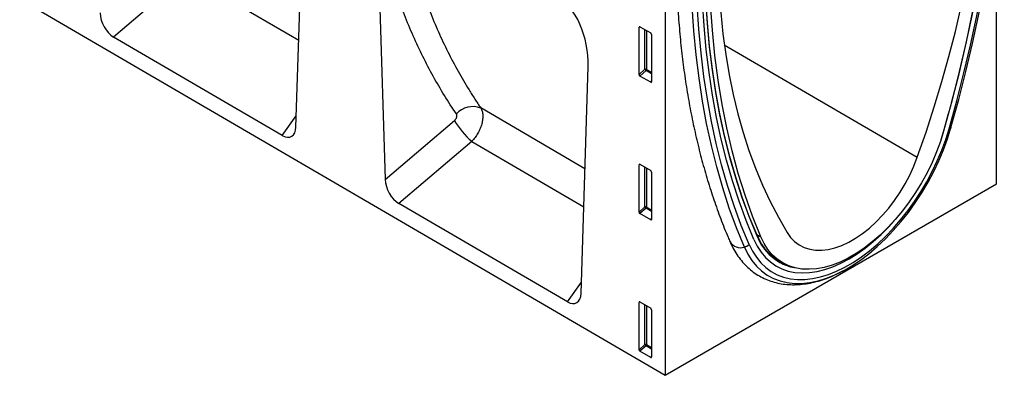
# Model space of a CAD drawing. Units: millimetres. Extents: x 75 to 2100, y 0 to 1460.
# Drawn here: x 604 to 798, y 264 to 334 of the extents above; entities that cross this region are included whole.
import ezdxf

# ---------------------------------------------------------------- set-up
doc = ezdxf.new("R2010")
doc.units = ezdxf.units.MM
doc.header["$LTSCALE"] = 5
doc.layers.get('0').update_dxf_attribs({"color": 1})
doc.layers.add('133309', color=7, linetype='Continuous')

# ---------------------------------------------------------------- blocks, each defined once
blk = doc.blocks.new('1031034-M_004_ISO_view')
for p, q in [((-9.84, 2.47), (334.01, -198.01)), ((261.16, -149.06), (262.56, -104.63)), ((334.01, -105.65), (334.01, -198.01)), ((399.42, -160.26), (399.42, -105.47)), ((277.37, -113.18), (278.77, -159.36)), ((239.6, -119.01), (225.15, -131.28)), ((239.6, -119.01), (261.7, -131.92)), ((329.13, -129.29), (328.88, -129.35)), ((328.88, -138.67), (328.88, -129.35)), ((329.06, -129.24), (331.18, -130.47)), ((330.06, -137.65), (330.06, -129.83)), ((330.38, -130.01), (330.38, -137.67)), ((258.47, -150.7), (225.15, -131.28)), ((331.36, -130.77), (331.36, -140.1)), ((345.71, -132.79), (383.8, -155)), ((317.43, -181.87), (318.84, -137.11)), ((328.88, -138.67), (330.06, -137.65)), ((330.28, -137.91), (329.05, -138.97)), ((331.36, -138.53), (330.28, -137.91)), ((330.38, -137.67), (331.36, -138.23)), ((331.19, -140.21), (329.05, -138.97)), ((331.19, -140.21), (331.36, -139.97)), ((318.21, -157.28), (297.65, -145.28)), ((258.47, -150.7), (261.23, -146.84)), ((389.13, -149.51), (390, -146.4)), ((278.77, -159.36), (292.45, -147.74)), ((388.51, -151.47), (389.13, -149.51)), ((295.86, -151.86), (281.44, -164.1)), ((295.86, -151.86), (317.97, -164.76)), ((329.13, -156.44), (328.88, -156.5)), ((328.88, -165.82), (328.88, -156.5)), ((329.06, -156.39), (331.18, -157.62)), ((330.06, -164.8), (330.06, -156.98)), ((330.38, -157.16), (330.38, -164.82)), ((331.36, -157.92), (331.36, -167.25)), ((334.01, -198.01), (399.42, -160.26)), ((314.74, -183.51), (281.44, -164.1)), ((328.88, -165.82), (330.06, -164.8)), ((330.28, -165.06), (329.05, -166.12)), ((331.36, -165.68), (330.28, -165.06)), ((330.38, -164.82), (331.36, -165.38)), ((331.19, -167.36), (329.05, -166.12)), ((331.19, -167.36), (331.36, -167.12)), ((352.11, -170.25), (352.9, -170.68)), ((356.39, -175.42), (357.27, -175.85)), ((356.55, -175.47), (357.5, -175.97)), ((314.74, -183.51), (317.5, -179.65)), ((329.13, -183.59), (328.88, -183.65)), ((328.88, -192.97), (328.88, -183.65)), ((329.06, -183.54), (331.18, -184.77)), ((330.06, -191.95), (330.06, -184.13)), ((330.38, -184.31), (330.38, -191.97)), ((331.36, -185.07), (331.36, -194.4)), ((328.88, -192.97), (330.06, -191.95)), ((330.28, -192.21), (329.05, -193.27)), ((331.36, -192.83), (330.28, -192.21)), ((330.38, -191.97), (331.36, -192.53)), ((331.19, -194.51), (329.05, -193.27)), ((331.19, -194.51), (331.36, -194.27))]:
    blk.add_line(p, q)
at = {"flags": 128}
for points in [[(390.08, -149.4), (391.61, -143.87), (393.02, -138.37), (394.32, -132.88), (395.5, -127.43), (396.55, -122), (397.48, -116.62), (398.29, -111.27), (398.98, -105.97), (399.54, -100.72), (399.98, -95.53), (400.3, -90.39), (400.48, -85.32), (400.55, -80.32)], [(390.46, -149.16), (392, -143.61), (393.42, -138.08), (394.73, -132.57), (395.91, -127.08), (396.97, -121.63), (397.91, -116.22), (398.72, -110.85), (399.41, -105.53), (399.98, -100.25), (400.42, -95.03), (400.73, -89.87), (400.92, -84.78), (400.98, -79.75)], [(390.56, -144.35), (390.65, -144.02), (392.05, -138.55), (393.34, -133.11), (394.51, -127.69), (395.56, -122.3), (396.48, -116.95), (397.29, -111.65), (397.97, -106.38), (398.53, -101.17), (398.96, -96.01), (399.27, -90.91), (399.46, -85.88), (399.52, -80.91)], [(390.56, -144.35), (390.65, -144.02), (392.05, -138.55), (393.34, -133.11), (394.51, -127.69), (395.56, -122.3), (396.48, -116.95), (397.29, -111.65), (397.97, -106.38), (398.53, -101.17), (398.96, -96.01), (399.27, -90.91), (399.46, -85.88), (399.52, -80.91)], [(383.8, -155), (385.54, -150.02), (387.16, -145.04), (388.66, -140.06), (390.06, -135.1), (391.33, -130.16), (392.49, -125.24), (393.53, -120.35), (394.45, -115.49), (395.25, -110.67), (395.93, -105.89), (396.48, -101.16), (396.92, -96.48), (397.23, -91.86), (397.41, -87.3), (397.47, -82.81)], [(399.19, -81.82), (399.12, -87.16), (398.91, -92.58), (398.55, -98.07), (398.05, -103.62), (397.41, -109.24), (396.63, -114.92), (395.7, -120.64), (394.64, -126.41), (393.44, -132.22), (392.1, -138.06), (390.62, -143.94), (389.01, -149.83)], [(351.55, -171.2), (350.03, -167.47), (348.62, -163.63), (347.34, -159.67), (346.17, -155.6), (345.12, -151.42), (344.19, -147.14), (343.39, -142.76), (342.71, -138.29), (342.15, -133.72), (341.71, -129.06), (341.4, -124.32), (341.21, -119.5), (341.15, -114.61)], [(351.55, -171.2), (350.03, -167.47), (348.62, -163.63), (347.34, -159.67), (346.17, -155.6), (345.12, -151.42), (344.19, -147.14), (343.39, -142.76), (342.71, -138.29), (342.15, -133.72), (341.71, -129.06), (341.4, -124.32), (341.21, -119.5), (341.15, -114.61)], [(352.17, -170.39), (350.65, -166.68), (349.25, -162.86), (347.97, -158.92), (346.81, -154.87), (345.77, -150.71), (344.85, -146.46), (344.05, -142.1), (343.37, -137.65), (342.81, -133.11), (342.38, -128.48), (342.07, -123.76), (341.89, -118.97), (341.82, -114.1)], [(352.17, -170.55), (350.66, -166.84), (349.26, -163.01), (347.98, -159.07), (346.82, -155.02), (345.77, -150.86), (344.85, -146.6), (344.05, -142.24), (343.37, -137.79), (342.81, -133.24), (342.38, -128.61), (342.07, -123.89), (341.89, -119.09), (341.82, -114.22)], [(352.9, -170.68), (351.29, -166.64), (349.81, -162.48), (348.48, -158.18), (347.27, -153.76), (346.21, -149.21), (345.29, -144.56), (344.5, -139.78), (343.86, -134.91), (343.36, -129.93), (343.01, -124.85), (342.79, -119.68), (342.72, -114.42)], [(344.44, -113.43), (344.5, -117.85), (344.69, -122.19), (345, -126.45), (345.43, -130.63), (345.99, -134.72), (346.66, -138.72), (347.46, -142.62), (348.38, -146.41), (349.42, -150.1), (350.58, -153.69), (351.86, -157.15), (353.25, -160.51), (354.76, -163.74), (356.38, -166.85), (358.11, -169.83)], [(349.67, -172.71), (348.13, -168.94), (346.7, -165.05), (345.4, -161.04), (344.22, -156.92), (343.16, -152.7), (342.22, -148.37), (341.41, -143.94), (340.72, -139.41), (340.15, -134.79), (339.71, -130.08), (339.4, -125.28), (339.21, -120.41), (339.14, -115.45)], [(350.6, -172.19), (349.07, -168.43), (347.65, -164.56), (346.36, -160.57), (345.18, -156.47), (344.12, -152.27), (343.19, -147.96), (342.38, -143.55), (341.69, -139.04), (341.13, -134.44), (340.69, -129.75), (340.38, -124.98), (340.19, -120.13), (340.13, -115.2)], [(350.6, -172.19), (351.26, -173.53), (352.04, -174.74), (352.92, -175.82), (353.91, -176.75), (354.99, -177.54), (356.16, -178.17), (357.42, -178.65), (358.75, -178.97), (360.16, -179.12), (361.62, -179.12), (363.13, -178.95), (364.69, -178.62), (366.28, -178.14), (367.89, -177.5), (369.52, -176.7), (371.15, -175.76), (372.78, -174.67), (374.4, -173.45), (375.99, -172.1), (377.54, -170.63), (379.06, -169.05), (380.52, -167.37), (381.92, -165.59), (383.26, -163.73), (384.51, -161.81), (385.69, -159.82), (386.77, -157.78), (387.76, -155.71), (388.64, -153.61), (389.41, -151.5), (390.08, -149.4)], [(369.13, -177.43), (369.22, -177.38), (370.91, -176.4), (372.59, -175.28), (374.26, -174.02), (375.9, -172.63), (377.51, -171.11), (379.07, -169.47), (380.59, -167.73), (382.04, -165.9), (383.41, -163.98), (384.71, -161.99), (385.93, -159.93), (387.05, -157.82), (388.06, -155.68), (388.98, -153.52), (389.78, -151.34), (390.46, -149.16)], [(390.46, -149.16), (390.45, -149.21), (390.43, -149.25), (390.4, -149.28), (390.36, -149.32), (390.3, -149.34), (390.24, -149.37), (390.16, -149.38), (390.08, -149.4)], [(389.01, -149.83), (388.37, -151.89), (387.6, -153.96), (386.73, -156.01), (385.74, -158.04), (384.66, -160.02), (383.48, -161.95), (382.21, -163.82), (380.87, -165.6), (379.46, -167.29), (378, -168.88), (376.48, -170.35), (374.93, -171.7), (373.35, -172.92), (371.76, -173.99), (370.16, -174.91), (368.56, -175.68), (366.98, -176.29), (365.43, -176.73), (363.92, -177.01), (362.45, -177.11), (361.04, -177.05), (359.7, -176.81), (358.44, -176.41), (357.26, -175.84), (356.17, -175.11), (355.19, -174.22), (354.31, -173.18), (353.55, -172), (352.9, -170.68)], [(358.11, -169.83), (358.8, -170.8), (359.6, -171.62), (360.51, -172.3), (361.5, -172.81), (362.58, -173.16), (363.74, -173.35), (364.96, -173.36), (366.24, -173.21), (367.56, -172.9), (368.9, -172.42), (370.27, -171.78), (371.64, -170.99), (373.01, -170.05), (374.36, -168.97), (375.68, -167.77), (376.95, -166.44), (378.17, -165.02), (379.33, -163.5), (380.41, -161.9), (381.41, -160.23), (382.31, -158.52), (383.11, -156.77), (383.8, -155)], [(351.55, -171.2), (352.2, -172.52), (352.97, -173.7), (353.85, -174.75), (354.83, -175.65), (355.91, -176.41), (357.08, -177), (358.33, -177.44), (359.66, -177.71), (361.06, -177.82), (362.51, -177.76), (364.02, -177.55), (365.56, -177.16), (367.14, -176.62), (368.73, -175.92), (370.34, -175.07), (371.94, -174.07), (373.54, -172.93), (375.11, -171.65), (376.66, -170.25), (378.16, -168.73), (379.22, -167.57)], [(351.55, -171.2), (352.2, -172.52), (352.97, -173.7), (353.85, -174.75), (354.83, -175.65), (355.91, -176.41), (357.08, -177), (358.33, -177.44), (359.66, -177.71), (361.06, -177.82), (362.51, -177.76), (364.02, -177.55), (365.56, -177.16), (367.14, -176.62), (368.73, -175.92), (370.34, -175.07), (371.94, -174.07), (373.54, -172.93), (375.11, -171.65), (376.66, -170.25), (378.16, -168.73), (379.22, -167.57)], [(349.67, -172.71), (350.35, -174.1), (351.15, -175.35), (352.06, -176.47), (353.08, -177.43), (354.2, -178.24), (355.42, -178.9), (356.71, -179.39), (358.09, -179.72), (359.54, -179.88), (361.05, -179.88), (362.62, -179.71), (364.23, -179.37), (365.87, -178.86), (367.54, -178.2), (369.13, -177.43)]]:
    blk.add_lwpolyline(points, dxfattribs=at)
for centre, radius, start, end in [((330.21, -138.02), 0.391, 62.9112, 111.3061), ((331.04, -137.06), 1.14, 211.4131, 228.5485), ((330, -137.65), 0.388, 317.3803, 357.2082), ((296.11, -149.48), 4.47, 69.8433, 137.1829), ((306.36, -139.69), 16.07, 210.0758, 229.2091), ((330.21, -165.17), 0.391, 62.9112, 111.3061), ((331.04, -164.21), 1.14, 211.4131, 228.5485), ((330, -164.8), 0.388, 317.3803, 357.2082), ((361.68, -166.65), 10.22, 201.4854, 245.998), ((352.11, -170.47), 0.1, 307.9392, 57.3359), ((361.86, -166.71), 10.42, 201.6323, 239.9702), ((348.88, -170.47), 2.37, 210.7303, 289.3525), ((349.22, -170.83), 1.94, 283.3812, 315.4804), ((361.29, -167.32), 9.61, 241.1408, 259.3683), ((330.21, -192.32), 0.391, 62.9112, 111.3061), ((331.04, -191.36), 1.14, 211.4131, 228.5485), ((330, -191.95), 0.388, 317.3803, 357.2082)]:
    blk.add_arc(centre, radius, start, end)
for centre, major_axis, ratio, start_param, end_param in [((311.62, -134.08), (-2.36, 11.61), 0.588632, 4.330351, 5.803008), ((225.35, -127.83), (-1.78, 3.67), 0.611369, 0.938634, 2.403307), ((329.06, -129.46), (-0.129, 0.223), 0.560226, 5.512943, 7.053581), ((331.18, -130.68), (-0.125, 0.217), 0.595062, 3.942156, 5.482794), ((329.06, -138.76), (-0.109, 0.231), 0.616456, 0.91829, 2.415633), ((331.18, -139.98), (-0.122, 0.246), 0.533247, 2.464789, 3.962133), ((258.3, -147.04), (-1.96, 3.88), 0.539211, 2.448665, 3.92241), ((329.06, -156.61), (-0.129, 0.223), 0.560226, 5.512943, 7.053581), ((281.64, -160.65), (-1.78, 3.67), 0.611369, 0.938634, 2.403307), ((331.18, -157.83), (-0.125, 0.217), 0.595062, 3.942156, 5.482794), ((329.06, -165.91), (-0.109, 0.231), 0.616456, 0.91829, 2.415633), ((331.18, -167.13), (-0.122, 0.246), 0.533247, 2.464789, 3.962133), ((314.57, -179.85), (-1.96, 3.88), 0.539211, 2.448665, 3.92241), ((329.06, -183.76), (-0.129, 0.223), 0.560226, 5.512943, 7.053581), ((331.18, -184.98), (-0.125, 0.217), 0.595062, 3.942156, 5.482794), ((329.06, -193.06), (-0.109, 0.231), 0.616456, 0.91829, 2.415633), ((331.18, -194.28), (-0.122, 0.246), 0.533247, 2.464789, 3.962133)]:
    blk.add_ellipse(centre, major_axis=major_axis, ratio=ratio, start_param=start_param, end_param=end_param)
for points, knots in [([(292.83, -146.44), (291.21, -144.06), (289.68, -141.58), (287.55, -137.74), (286.87, -136.43), (285.55, -133.78), (284.91, -132.43), (283.7, -129.7), (283.12, -128.31), (282.02, -125.5), (281.49, -124.07), (279.99, -119.73), (279.1, -116.77), (278.33, -113.73)], [0, 0, 0, 0, 0.25, 0.25, 0.375, 0.375, 0.5, 0.5, 0.625, 0.625, 0.75, 0.75, 1, 1, 1, 1]), ([(283.39, -113.25), (284.16, -116.22), (285.03, -119.13), (286.5, -123.37), (287.02, -124.77), (288.11, -127.53), (288.68, -128.89), (289.87, -131.56), (290.49, -132.88), (291.79, -135.48), (292.46, -136.76), (293.86, -139.27), (294.58, -140.5), (295.7, -142.32), (296.08, -142.92), (296.66, -143.81), (296.86, -144.11), (297.25, -144.7), (297.45, -144.99), (297.65, -145.28)], [0, 0, 0, 0, 0.25, 0.25, 0.375, 0.375, 0.5, 0.5, 0.625, 0.625, 0.75, 0.75, 0.875, 0.875, 0.9375, 0.9375, 0.96875, 0.96875, 1, 1, 1, 1]), ([(336.18, -113.83), (336.19, -114.66), (336.2, -117.06), (336.3, -121), (336.53, -125.6), (336.87, -130.14), (337.32, -134.59), (337.89, -138.97), (338.57, -143.27), (339.36, -147.48), (340.27, -151.61), (341.28, -155.64), (342.41, -159.57), (343.64, -163.41), (344.98, -167.15), (346.07, -169.89), (346.71, -171.38), (346.84, -171.69)], [0, 0, 0, 0, 0.038244, 0.110828, 0.183418, 0.25601, 0.328601, 0.401189, 0.473771, 0.546344, 0.618904, 0.691447, 0.763968, 0.836464, 0.908927, 0.981353, 1, 1, 1, 1]), ([(297.65, -145.28), (297.68, -145.33), (297.7, -145.38), (297.76, -145.48), (297.78, -145.53), (297.85, -145.69), (297.89, -145.8), (297.99, -146.15), (298.03, -146.4), (298.06, -146.94), (298.05, -147.22), (298, -147.66), (297.98, -147.82), (297.92, -148.12), (297.88, -148.27), (297.8, -148.57), (297.75, -148.73), (297.65, -149.04), (297.59, -149.19), (297.39, -149.65), (297.24, -149.96), (296.99, -150.4), (296.9, -150.54), (296.71, -150.83), (296.61, -150.97), (296.41, -151.23), (296.3, -151.36), (296.14, -151.55), (296.09, -151.62), (295.98, -151.74), (295.92, -151.8), (295.86, -151.86)], [0, 0, 0, 0, 0.03125, 0.03125, 0.0625, 0.0625, 0.125, 0.125, 0.25, 0.25, 0.375, 0.375, 0.4375, 0.4375, 0.5, 0.5, 0.5625, 0.5625, 0.625, 0.625, 0.75, 0.75, 0.8125, 0.8125, 0.875, 0.875, 0.9375, 0.9375, 0.96875, 0.96875, 1, 1, 1, 1]), ([(292.45, -147.74), (292.51, -147.7), (292.55, -147.65), (292.64, -147.55), (292.69, -147.5), (292.76, -147.38), (292.79, -147.32), (292.85, -147.2), (292.87, -147.14), (292.93, -146.96), (292.94, -146.84), (292.92, -146.67), (292.91, -146.62), (292.88, -146.52), (292.86, -146.48), (292.83, -146.44)], [0, 0, 0, 0, 0.125, 0.125, 0.25, 0.25, 0.375, 0.375, 0.5, 0.5, 0.75, 0.75, 0.875, 0.875, 1, 1, 1, 1]), ([(346.84, -171.69), (346.96, -171.96), (347.3, -172.71), (347.95, -173.87), (348.82, -175.12), (349.8, -176.24), (350.86, -177.23), (352.01, -178.07), (353.24, -178.77), (354.54, -179.33), (355.9, -179.75), (357.31, -180.03), (358.79, -180.16), (360.31, -180.14), (361.87, -179.97), (363.47, -179.66), (365.09, -179.2), (366.74, -178.59), (368.31, -177.88), (369.33, -177.32), (369.81, -177.05)], [0, 0, 0, 0, 0.032626, 0.091322, 0.149431, 0.206736, 0.263281, 0.319205, 0.374726, 0.430103, 0.485523, 0.541249, 0.597499, 0.65442, 0.712076, 0.770443, 0.829425, 0.888885, 0.948671, 1, 1, 1, 1])]:
    blk.add_open_spline(points, degree=3, knots=knots)

msp = doc.modelspace()

# ---------------------------------------------------------------- block references
at = {"layer": '133309'}
msp.add_blockref('1031034-M_004_ISO_view', (397.433, 461.727), dxfattribs=at)

doc.saveas('drawing.dxf')
